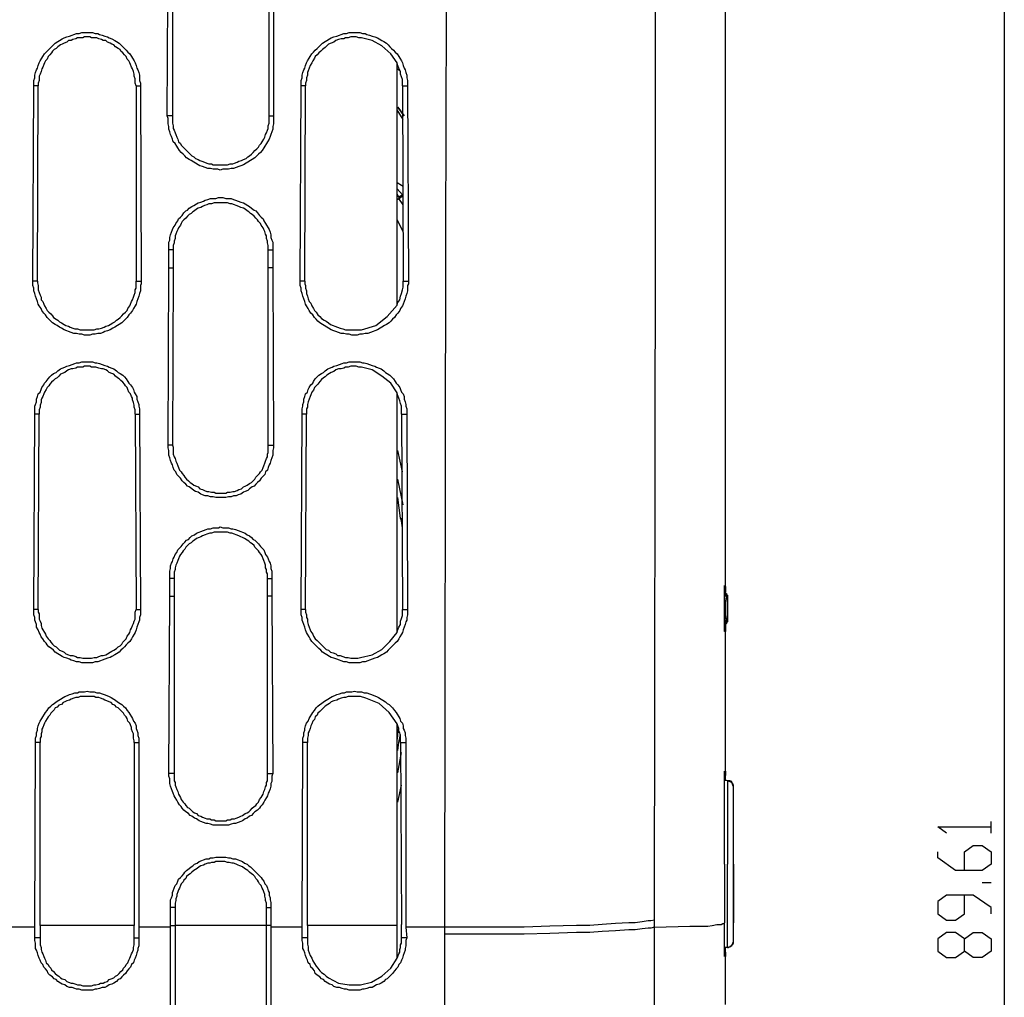
# Model space of a CAD drawing. Units: inches. Extents: x -2049 to 3731, y -2296 to 3484.
# Drawn here: x 207 to 254, y 515 to 562 of the extents above; entities that cross this region are included whole.
import ezdxf

# ---------------------------------------------------------------- set-up
doc = ezdxf.new("R2010")
doc.units = ezdxf.units.IN
doc.header["$MEASUREMENT"] = 0
doc.layers.add('Layer 1', color=7, linetype='Continuous')

msp = doc.modelspace()

# ---------------------------------------------------------------- linework, layer by layer
at = {"layer": 'Layer 1', "color": 7, "lineweight": 25, "true_color": 0xffffff}
for points in [[(240.509, 534.473), (240.509, 678.533)], [(227.128, 518.217), (227.174, 551.068), (227.214, 567.493), (227.214, 583.961)], [(237.121, 518.556), (237.161, 551.237), (237.161, 567.621), (237.207, 583.961)], [(213.879, 556.91), (213.925, 565.334)], [(214.131, 565.334), (214.131, 556.91)], [(218.746, 556.91), (218.746, 565.334)], [(218.958, 565.334), (218.958, 556.91)], [(253.798, 563.344), (253.798, 476.731)], [(207.533, 558.349), (207.533, 558.603), (207.573, 558.73), (207.573, 558.858), (207.613, 558.984), (207.659, 559.111), (207.699, 559.196), (207.739, 559.323), (207.785, 559.449), (207.825, 559.534), (207.911, 559.661), (207.951, 559.746), (208.037, 559.873), (208.123, 559.958), (208.209, 560.043), (208.29, 560.127), (208.375, 560.212), (208.461, 560.296), (208.547, 560.381), (208.673, 560.466), (208.759, 560.508), (208.886, 560.593), (208.972, 560.635), (209.098, 560.678), (209.224, 560.72), (209.35, 560.762), (209.436, 560.804), (209.562, 560.847), (209.688, 560.847), (209.814, 560.889), (210.325, 560.889), (210.451, 560.847), (210.577, 560.847), (210.663, 560.804), (210.789, 560.762), (210.915, 560.72), (211.042, 560.678), (211.127, 560.635), (211.253, 560.593), (211.385, 560.508), (211.466, 560.466), (211.592, 560.381), (211.677, 560.296), (211.764, 560.212), (211.85, 560.127), (211.936, 560.043), (212.016, 559.958), (212.102, 559.873), (212.188, 559.746), (212.228, 559.661), (212.314, 559.534), (212.354, 559.449), (212.4, 559.323), (212.44, 559.196), (212.48, 559.111), (212.526, 558.984), (212.566, 558.858), (212.566, 558.603), (212.612, 558.477), (212.612, 558.349)], [(212.4, 558.349), (212.354, 558.477), (212.354, 558.688), (212.314, 558.815), (212.314, 558.9), (212.274, 559.026), (212.228, 559.154), (212.188, 559.238), (212.142, 559.365), (212.102, 559.449), (212.062, 559.534), (211.976, 559.62), (211.936, 559.746), (211.85, 559.831), (211.764, 559.916), (211.677, 560), (211.638, 560.085), (211.551, 560.127), (211.425, 560.212), (211.34, 560.296), (211.253, 560.339), (211.173, 560.381), (211.042, 560.424), (210.961, 560.508), (210.835, 560.508), (210.749, 560.55), (210.623, 560.593), (210.537, 560.635), (210.284, 560.635), (210.199, 560.678), (209.94, 560.678), (209.861, 560.635), (209.602, 560.635), (209.522, 560.593), (209.39, 560.55), (209.31, 560.508), (209.184, 560.508), (209.098, 560.424), (208.972, 560.381), (208.886, 560.339), (208.8, 560.296), (208.673, 560.212), (208.588, 560.127), (208.502, 560.085), (208.421, 560), (208.375, 559.916), (208.29, 559.831), (208.209, 559.746), (208.163, 559.62), (208.083, 559.534), (208.037, 559.449), (207.997, 559.365), (207.951, 559.238), (207.911, 559.154), (207.871, 559.026), (207.825, 558.9), (207.785, 558.815), (207.785, 558.603), (207.739, 558.477), (207.739, 558.349)], [(220.272, 558.349), (220.272, 558.603), (220.317, 558.73), (220.317, 558.858), (220.357, 558.984), (220.398, 559.111), (220.444, 559.196), (220.484, 559.323), (220.524, 559.449), (220.57, 559.534), (220.655, 559.661), (220.696, 559.746), (220.782, 559.873), (220.868, 559.958), (220.948, 560.043), (221.034, 560.127), (221.12, 560.212), (221.206, 560.296), (221.286, 560.381), (221.418, 560.466), (221.498, 560.508), (221.625, 560.593), (221.71, 560.635), (221.836, 560.678), (221.968, 560.72), (222.095, 560.762), (222.175, 560.804), (222.307, 560.847), (222.433, 560.847), (222.559, 560.889), (223.069, 560.889), (223.195, 560.847), (223.321, 560.847), (223.407, 560.804), (223.533, 560.762), (223.66, 560.72), (223.786, 560.678), (223.912, 560.635), (223.998, 560.593), (224.124, 560.508), (224.21, 560.466), (224.336, 560.381), (224.422, 560.296), (224.508, 560.212), (224.588, 560.127), (224.674, 560.043), (224.761, 559.958), (224.846, 559.873), (224.927, 559.746), (224.972, 559.661), (225.059, 559.534), (225.099, 559.449), (225.139, 559.323), (225.185, 559.196), (225.225, 559.111), (225.265, 558.984), (225.311, 558.858), (225.311, 558.73), (225.351, 558.603), (225.351, 558.349)], [(223.15, 560.635), (223.023, 560.635), (222.897, 560.678), (222.645, 560.678), (222.519, 560.635), (222.387, 560.635), (222.307, 560.593), (222.175, 560.593), (222.049, 560.55), (221.923, 560.508), (221.836, 560.424), (221.71, 560.381), (221.584, 560.339), (221.498, 560.254), (221.418, 560.169), (221.286, 560.085), (221.206, 560), (221.12, 559.916), (221.034, 559.831), (220.948, 559.746), (220.908, 559.661), (220.822, 559.534), (220.782, 559.449), (220.696, 559.323), (220.655, 559.196), (220.61, 559.069), (220.57, 558.984), (220.57, 558.858), (220.524, 558.73), (220.524, 558.603), (220.484, 558.477), (220.484, 558.349)], [(224.846, 559.449), (224.548, 559.873), (224.124, 560.254), (223.66, 560.508), (223.15, 560.635)], [(225.099, 558.349), (225.099, 558.646), (225.059, 558.773), (225.013, 558.9), (225.013, 559.026), (224.927, 559.196), (224.887, 559.323), (224.846, 559.449)], [(224.846, 547.893), (224.846, 559.407)], [(224.887, 559.323), (224.846, 559.365)], [(224.972, 559.069), (224.846, 559.154)], [(207.487, 549.036), (207.533, 558.349)], [(207.739, 558.349), (207.533, 558.349)], [(207.699, 549.036), (207.739, 558.349)], [(212.4, 558.349), (212.612, 558.349)], [(212.4, 558.349), (212.4, 549.036)], [(212.612, 558.349), (212.652, 549.036)], [(220.231, 549.036), (220.272, 558.349)], [(220.484, 558.349), (220.272, 558.349)], [(220.444, 549.036), (220.484, 558.349)], [(225.099, 558.349), (225.351, 558.349)], [(225.099, 558.349), (225.139, 549.036)], [(225.351, 558.349), (225.397, 549.036)], [(214.131, 556.91), (213.879, 556.91)], [(218.958, 556.91), (218.958, 556.529), (218.918, 556.402), (218.918, 556.274), (218.873, 556.148), (218.832, 556.021), (218.792, 555.936), (218.746, 555.809), (218.666, 555.682), (218.62, 555.598), (218.534, 555.47), (218.494, 555.386), (218.408, 555.259), (218.328, 555.174), (218.242, 555.09), (218.156, 555.005), (218.07, 554.92), (217.944, 554.836), (217.858, 554.793), (217.732, 554.708), (217.646, 554.666), (217.52, 554.582), (217.394, 554.539), (217.307, 554.497), (217.181, 554.455), (217.055, 554.412), (216.929, 554.412), (216.803, 554.37), (216.545, 554.37), (216.419, 554.328), (216.293, 554.37), (216.081, 554.37), (215.955, 554.412), (215.828, 554.412), (215.702, 554.455), (215.576, 554.497), (215.444, 554.539), (215.364, 554.582), (215.232, 554.666), (215.152, 554.708), (215.026, 554.793), (214.94, 554.836), (214.814, 554.92), (214.728, 555.005), (214.642, 555.09), (214.556, 555.174), (214.476, 555.259), (214.389, 555.386), (214.343, 555.47), (214.263, 555.598), (214.177, 555.682), (214.131, 555.809), (214.091, 555.936), (214.051, 556.021), (214.005, 556.148), (213.965, 556.274), (213.965, 556.402), (213.925, 556.529), (213.925, 556.783), (213.879, 556.91)], [(214.131, 556.91), (214.131, 556.571), (214.177, 556.445), (214.177, 556.317), (214.217, 556.233), (214.263, 556.106), (214.303, 556.021), (214.343, 555.894), (214.389, 555.809), (214.429, 555.682), (214.516, 555.598), (214.556, 555.513), (214.642, 555.428), (214.728, 555.344), (214.814, 555.259), (214.894, 555.174), (214.98, 555.09), (215.066, 555.005), (215.152, 554.963), (215.232, 554.878), (215.364, 554.836), (215.444, 554.793), (215.53, 554.751), (215.657, 554.708), (215.783, 554.666), (215.868, 554.624), (215.995, 554.624), (216.081, 554.582), (216.757, 554.582), (216.883, 554.624), (217.015, 554.624), (217.095, 554.666), (217.227, 554.708), (217.307, 554.751), (217.434, 554.793), (217.52, 554.836), (217.646, 554.878), (217.732, 554.963), (217.818, 555.005), (217.904, 555.09), (217.984, 555.174), (218.07, 555.259), (218.156, 555.344), (218.242, 555.428), (218.282, 555.513), (218.368, 555.598), (218.408, 555.682), (218.494, 555.809), (218.534, 555.894), (218.58, 556.021), (218.62, 556.106), (218.666, 556.233), (218.706, 556.317), (218.706, 556.445), (218.746, 556.571), (218.746, 556.91)], [(218.746, 556.91), (218.958, 556.91)], [(225.139, 556.741), (224.846, 557.207)], [(224.846, 553.735), (224.927, 553.693), (224.972, 553.65), (225.059, 553.608), (225.139, 553.523)], [(213.965, 550.518), (213.965, 550.899), (214.005, 550.983), (214.005, 551.11), (214.051, 551.237), (214.091, 551.364), (214.131, 551.491), (214.177, 551.576), (214.263, 551.703), (214.303, 551.788), (214.389, 551.915), (214.429, 551.999), (214.516, 552.084), (214.602, 552.169), (214.682, 552.295), (214.768, 552.38), (214.854, 552.423), (214.94, 552.508), (215.066, 552.592), (215.152, 552.634), (215.278, 552.719), (215.364, 552.762), (215.49, 552.803), (215.616, 552.846), (215.702, 552.888), (215.828, 552.931), (215.955, 552.973), (216.207, 552.973), (216.333, 553.015), (216.545, 553.015), (216.677, 552.973), (216.929, 552.973), (217.055, 552.931), (217.141, 552.888), (217.268, 552.846), (217.394, 552.803), (217.52, 552.762), (217.606, 552.719), (217.732, 552.634), (217.818, 552.592), (217.904, 552.508), (218.03, 552.423), (218.116, 552.38), (218.196, 552.295), (218.282, 552.169), (218.368, 552.084), (218.454, 551.999), (218.494, 551.915), (218.58, 551.788), (218.62, 551.703), (218.706, 551.576), (218.746, 551.491), (218.792, 551.364), (218.832, 551.237), (218.832, 551.11), (218.873, 550.983), (218.918, 550.899), (218.918, 550.518)], [(225.099, 553.142), (224.846, 553.438)], [(224.927, 553.057), (224.846, 553.185)], [(224.927, 553.057), (225.013, 553.099), (225.099, 553.142)], [(224.927, 552.973), (225.013, 553.015), (225.099, 553.099)], [(224.927, 553.057), (224.927, 552.973)], [(225.099, 553.142), (225.139, 553.185)], [(225.099, 553.142), (225.099, 553.099)], [(218.706, 550.518), (218.706, 550.729), (218.666, 550.856), (218.666, 550.941), (218.62, 551.068), (218.62, 551.195), (218.58, 551.28), (218.534, 551.406), (218.494, 551.491), (218.454, 551.576), (218.368, 551.703), (218.328, 551.788), (218.242, 551.872), (218.196, 551.956), (218.116, 552.042), (218.03, 552.127), (217.944, 552.211), (217.858, 552.253), (217.777, 552.338), (217.692, 552.38), (217.606, 552.465), (217.52, 552.508), (217.394, 552.55), (217.307, 552.592), (217.181, 552.634), (217.095, 552.676), (216.969, 552.719), (216.883, 552.719), (216.757, 552.762), (216.126, 552.762), (215.995, 552.719), (215.868, 552.719), (215.783, 552.676), (215.657, 552.634), (215.576, 552.592), (215.49, 552.55), (215.364, 552.508), (215.278, 552.465), (215.192, 552.38), (215.106, 552.338), (215.026, 552.253), (214.94, 552.211), (214.854, 552.127), (214.768, 552.042), (214.682, 551.956), (214.602, 551.872), (214.556, 551.788), (214.516, 551.703), (214.429, 551.576), (214.389, 551.491), (214.343, 551.406), (214.303, 551.28), (214.263, 551.195), (214.263, 551.068), (214.217, 550.941), (214.217, 550.856), (214.177, 550.729), (214.177, 550.518)], [(224.846, 552.931), (224.927, 552.973)], [(225.139, 552.676), (224.927, 552.973)], [(225.139, 551.406), (224.846, 551.956)], [(214.177, 550.518), (213.965, 550.518)], [(213.965, 549.671), (213.965, 550.518)], [(214.177, 550.518), (214.177, 549.671)], [(218.706, 550.518), (218.918, 550.518)], [(218.706, 549.671), (218.706, 550.518)], [(218.918, 550.518), (218.918, 549.671)], [(213.925, 541.204), (213.965, 549.671)], [(213.965, 549.671), (214.177, 549.671)], [(214.177, 549.671), (214.131, 541.204)], [(218.918, 549.671), (218.706, 549.671)], [(218.706, 541.204), (218.706, 549.671)], [(218.918, 549.671), (218.958, 541.204)], [(207.699, 549.036), (207.487, 549.036)], [(212.652, 549.036), (212.652, 548.909), (212.612, 548.824), (212.612, 548.57), (212.566, 548.444), (212.526, 548.316), (212.48, 548.189), (212.44, 548.062), (212.4, 547.935), (212.354, 547.85), (212.274, 547.723), (212.228, 547.639), (212.142, 547.511), (212.062, 547.427), (211.976, 547.3), (211.89, 547.215), (211.804, 547.131), (211.724, 547.046), (211.592, 546.962), (211.511, 546.919), (211.385, 546.835), (211.299, 546.792), (211.173, 546.707), (211.042, 546.665), (210.915, 546.623), (210.835, 546.581), (210.703, 546.539), (210.577, 546.539), (210.451, 546.496), (210.325, 546.496), (210.199, 546.453), (209.94, 546.453), (209.814, 546.496), (209.688, 546.496), (209.562, 546.539), (209.436, 546.539), (209.31, 546.581), (209.184, 546.623), (209.098, 546.665), (208.972, 546.707), (208.84, 546.792), (208.759, 546.835), (208.633, 546.919), (208.547, 546.962), (208.421, 547.046), (208.335, 547.131), (208.249, 547.215), (208.163, 547.3), (208.083, 547.427), (207.997, 547.511), (207.911, 547.639), (207.871, 547.723), (207.785, 547.85), (207.739, 547.935), (207.699, 548.062), (207.659, 548.189), (207.613, 548.316), (207.573, 548.444), (207.533, 548.57), (207.533, 548.697), (207.487, 548.824), (207.487, 549.036)], [(207.699, 549.036), (207.699, 548.952), (207.739, 548.824), (207.739, 548.613), (207.785, 548.486), (207.825, 548.358), (207.871, 548.274), (207.871, 548.147), (207.951, 548.062), (207.997, 547.935), (208.037, 547.85), (208.123, 547.723), (208.163, 547.639), (208.249, 547.554), (208.335, 547.469), (208.421, 547.385), (208.461, 547.3), (208.588, 547.215), (208.673, 547.174), (208.759, 547.088), (208.84, 547.046), (208.972, 546.962), (209.052, 546.919), (209.184, 546.877), (209.264, 546.835), (209.39, 546.792), (209.476, 546.75), (209.602, 546.75), (209.734, 546.707), (210.411, 546.707), (210.537, 546.75), (210.623, 546.75), (210.749, 546.792), (210.875, 546.835), (210.961, 546.877), (211.087, 546.919), (211.173, 546.962), (211.299, 547.046), (211.385, 547.088), (211.466, 547.174), (211.551, 547.215), (211.638, 547.3), (211.724, 547.385), (211.804, 547.469), (211.89, 547.554), (211.976, 547.639), (212.016, 547.723), (212.102, 547.85), (212.142, 547.935), (212.188, 548.062), (212.228, 548.147), (212.274, 548.274), (212.314, 548.358), (212.354, 548.486), (212.354, 548.613), (212.4, 548.697), (212.4, 549.036)], [(212.4, 549.036), (212.652, 549.036)], [(220.444, 549.036), (220.231, 549.036)], [(225.397, 549.036), (225.397, 548.909), (225.351, 548.824), (225.351, 548.57), (225.311, 548.444), (225.265, 548.316), (225.225, 548.189), (225.185, 548.062), (225.139, 547.935), (225.099, 547.85), (225.013, 547.723), (224.972, 547.639), (224.887, 547.511), (224.801, 547.427), (224.72, 547.3), (224.634, 547.215), (224.548, 547.131), (224.462, 547.046), (224.336, 546.962), (224.25, 546.919), (224.124, 546.835), (224.038, 546.792), (223.912, 546.707), (223.786, 546.665), (223.7, 546.623), (223.574, 546.581), (223.448, 546.539), (223.321, 546.539), (223.195, 546.496), (223.069, 546.496), (222.937, 546.453), (222.685, 546.453), (222.559, 546.496), (222.433, 546.496), (222.307, 546.539), (222.175, 546.539), (222.049, 546.581), (221.923, 546.623), (221.836, 546.665), (221.71, 546.707), (221.584, 546.792), (221.498, 546.835), (221.372, 546.919), (221.286, 546.962), (221.16, 547.046), (221.074, 547.131), (220.994, 547.215), (220.908, 547.3), (220.822, 547.427), (220.736, 547.511), (220.655, 547.639), (220.61, 547.723), (220.524, 547.85), (220.484, 547.935), (220.444, 548.062), (220.398, 548.189), (220.357, 548.316), (220.317, 548.444), (220.272, 548.57), (220.272, 548.697), (220.231, 548.824), (220.231, 549.036)], [(220.444, 549.036), (220.444, 548.909), (220.484, 548.824), (220.484, 548.697), (220.524, 548.57), (220.524, 548.444), (220.57, 548.316), (220.61, 548.189), (220.655, 548.062), (220.736, 547.977), (220.782, 547.85), (220.868, 547.723), (220.908, 547.639), (220.994, 547.554), (221.074, 547.427), (221.16, 547.343), (221.246, 547.258), (221.372, 547.174), (221.458, 547.131), (221.584, 547.046), (221.67, 546.962), (221.796, 546.919), (221.883, 546.877), (222.009, 546.835), (222.135, 546.792), (222.261, 546.75), (222.387, 546.707), (223.15, 546.707)], [(224.846, 547.893), (224.887, 548.02), (224.972, 548.147), (225.013, 548.316), (225.059, 548.444), (225.099, 548.613), (225.139, 548.74), (225.139, 549.036)], [(225.139, 549.036), (225.397, 549.036)], [(223.15, 546.707), (223.826, 546.919), (224.376, 547.343), (224.846, 547.893)], [(207.573, 542.686), (207.573, 543.067), (207.613, 543.151), (207.659, 543.279), (207.659, 543.406), (207.699, 543.532), (207.739, 543.66), (207.825, 543.744), (207.871, 543.871), (207.911, 543.956), (207.997, 544.083), (208.037, 544.168), (208.123, 544.252), (208.209, 544.379), (208.29, 544.463), (208.375, 544.549), (208.461, 544.633), (208.588, 544.675), (208.673, 544.76), (208.8, 544.845), (208.886, 544.887), (209.012, 544.93), (209.098, 544.972), (209.224, 545.014), (209.35, 545.056), (209.476, 545.099), (209.562, 545.141), (209.688, 545.141), (209.814, 545.183), (210.325, 545.183), (210.451, 545.141), (210.537, 545.141), (210.663, 545.099), (210.789, 545.056), (210.915, 545.014), (211.042, 544.972), (211.127, 544.93), (211.253, 544.887), (211.34, 544.845), (211.466, 544.76), (211.551, 544.675), (211.638, 544.633), (211.764, 544.549), (211.85, 544.463), (211.936, 544.379), (212.016, 544.252), (212.062, 544.168), (212.142, 544.083), (212.228, 543.956), (212.274, 543.871), (212.314, 543.744), (212.354, 543.66), (212.44, 543.532), (212.44, 543.406), (212.48, 543.279), (212.526, 543.151), (212.526, 543.067), (212.566, 542.94), (212.566, 542.686)], [(220.317, 542.686), (220.317, 542.94), (220.357, 543.067), (220.357, 543.151), (220.398, 543.279), (220.398, 543.406), (220.444, 543.532), (220.484, 543.66), (220.57, 543.744), (220.61, 543.871), (220.655, 543.956), (220.736, 544.083), (220.822, 544.168), (220.868, 544.252), (220.948, 544.379), (221.034, 544.463), (221.12, 544.549), (221.246, 544.633), (221.332, 544.675), (221.418, 544.76), (221.544, 544.845), (221.625, 544.887), (221.756, 544.93), (221.836, 544.972), (221.968, 545.014), (222.095, 545.056), (222.221, 545.099), (222.307, 545.141), (222.433, 545.141), (222.559, 545.183), (223.069, 545.183), (223.195, 545.141), (223.276, 545.141), (223.407, 545.099), (223.533, 545.056), (223.66, 545.014), (223.786, 544.972), (223.872, 544.93), (223.998, 544.887), (224.084, 544.845), (224.21, 544.76), (224.296, 544.675), (224.376, 544.633), (224.508, 544.549), (224.588, 544.463), (224.674, 544.379), (224.761, 544.252), (224.801, 544.168), (224.887, 544.083), (224.972, 543.956), (225.013, 543.871), (225.059, 543.744), (225.139, 543.66), (225.185, 543.532), (225.185, 543.406), (225.225, 543.279), (225.265, 543.151), (225.265, 543.067), (225.311, 542.94), (225.311, 542.686)], [(212.354, 542.686), (212.354, 542.897), (212.314, 543.025), (212.314, 543.109), (212.274, 543.236), (212.228, 543.364), (212.228, 543.448), (212.188, 543.532), (212.142, 543.66), (212.062, 543.744), (212.016, 543.871), (211.976, 543.956), (211.89, 544.04), (211.85, 544.126), (211.764, 544.21), (211.677, 544.294), (211.592, 544.379), (211.511, 544.422), (211.425, 544.507), (211.34, 544.591), (211.253, 544.633), (211.127, 544.675), (211.042, 544.76), (210.961, 544.802), (210.835, 544.845), (210.749, 544.845), (210.623, 544.887), (210.491, 544.93), (210.284, 544.93), (210.199, 544.972), (209.94, 544.972), (209.861, 544.93), (209.602, 544.93), (209.522, 544.887), (209.39, 544.845), (209.31, 544.845), (209.184, 544.802), (209.098, 544.76), (209.012, 544.675), (208.886, 544.633), (208.8, 544.591), (208.714, 544.507), (208.633, 544.422), (208.547, 544.379), (208.461, 544.294), (208.375, 544.21), (208.29, 544.126), (208.249, 544.04), (208.163, 543.956), (208.123, 543.871), (208.037, 543.744), (207.997, 543.66), (207.951, 543.532), (207.911, 543.448), (207.871, 543.364), (207.871, 543.236), (207.825, 543.109), (207.825, 543.025), (207.785, 542.897), (207.785, 542.686)], [(223.15, 544.93), (223.023, 544.93), (222.897, 544.972), (222.645, 544.972), (222.519, 544.93), (222.387, 544.93), (222.307, 544.887), (222.175, 544.845), (222.049, 544.845), (221.923, 544.802), (221.836, 544.718), (221.71, 544.675), (221.625, 544.633), (221.498, 544.549), (221.418, 544.463), (221.332, 544.422), (221.246, 544.337), (221.16, 544.252), (221.074, 544.126), (220.994, 544.04), (220.908, 543.956), (220.868, 543.829), (220.782, 543.744), (220.736, 543.617), (220.696, 543.532), (220.655, 543.406), (220.61, 543.279), (220.57, 543.151), (220.57, 543.025), (220.524, 542.94), (220.524, 542.686)], [(224.846, 543.702), (224.548, 544.168), (224.124, 544.507), (223.66, 544.802), (223.15, 544.93)], [(224.846, 532.272), (224.846, 543.702)], [(225.059, 542.686), (225.059, 543.067), (225.013, 543.193), (224.972, 543.321), (224.927, 543.448), (224.887, 543.575), (224.846, 543.702)], [(207.533, 533.372), (207.573, 542.686)], [(207.785, 542.686), (207.573, 542.686)], [(207.739, 533.372), (207.785, 542.686)], [(212.354, 542.686), (212.566, 542.686)], [(212.354, 542.686), (212.4, 533.372)], [(212.566, 542.686), (212.612, 533.372)], [(220.272, 533.372), (220.317, 542.686)], [(220.524, 542.686), (220.317, 542.686)], [(220.484, 533.372), (220.524, 542.686)], [(225.059, 542.686), (225.311, 542.686)], [(225.059, 542.686), (225.099, 533.372)], [(225.311, 542.686), (225.351, 533.372)], [(214.131, 541.204), (213.925, 541.204)], [(218.958, 541.204), (218.958, 541.077), (218.918, 540.951), (218.918, 540.739), (218.873, 540.612), (218.832, 540.484), (218.792, 540.357), (218.746, 540.273), (218.706, 540.146), (218.666, 540.018), (218.58, 539.934), (218.534, 539.807), (218.454, 539.723), (218.368, 539.638), (218.282, 539.511), (218.196, 539.427), (218.116, 539.342), (218.03, 539.257), (217.944, 539.214), (217.818, 539.13), (217.732, 539.045), (217.606, 539.003), (217.52, 538.96), (217.394, 538.876), (217.268, 538.834), (217.181, 538.791), (217.055, 538.791), (216.929, 538.749), (216.803, 538.749), (216.677, 538.706), (216.207, 538.706), (216.081, 538.749), (215.955, 538.749), (215.828, 538.791), (215.702, 538.791), (215.576, 538.834), (215.49, 538.876), (215.364, 538.96), (215.232, 539.003), (215.152, 539.045), (215.066, 539.13), (214.94, 539.214), (214.854, 539.257), (214.768, 539.342), (214.682, 539.427), (214.602, 539.511), (214.516, 539.638), (214.429, 539.723), (214.343, 539.807), (214.303, 539.934), (214.217, 540.018), (214.177, 540.146), (214.131, 540.273), (214.091, 540.357), (214.051, 540.484), (214.005, 540.612), (213.965, 540.739), (213.965, 540.951), (213.925, 541.077), (213.925, 541.204)], [(214.131, 541.204), (214.177, 541.119), (214.177, 540.781), (214.217, 540.654), (214.263, 540.569), (214.303, 540.442), (214.343, 540.357), (214.389, 540.23), (214.429, 540.146), (214.476, 540.018), (214.556, 539.934), (214.602, 539.85), (214.682, 539.765), (214.728, 539.681), (214.814, 539.595), (214.894, 539.511), (214.98, 539.427), (215.066, 539.384), (215.152, 539.299), (215.278, 539.257), (215.364, 539.214), (215.444, 539.13), (215.576, 539.088), (215.657, 539.045), (215.783, 539.003), (215.868, 539.003), (215.995, 538.96), (216.126, 538.96), (216.207, 538.918), (216.677, 538.918), (216.757, 538.96), (216.883, 538.96), (217.015, 539.003), (217.095, 539.003), (217.227, 539.045), (217.307, 539.088), (217.434, 539.13), (217.52, 539.214), (217.606, 539.257), (217.692, 539.299), (217.818, 539.384), (217.904, 539.427), (217.984, 539.511), (218.07, 539.595), (218.116, 539.681), (218.196, 539.765), (218.282, 539.85), (218.328, 539.934), (218.408, 540.018), (218.454, 540.146), (218.494, 540.23), (218.534, 540.357), (218.58, 540.442), (218.62, 540.569), (218.666, 540.654), (218.666, 540.781), (218.706, 540.865), (218.706, 541.204)], [(218.706, 541.204), (218.958, 541.204)], [(225.099, 539.934), (224.887, 540.951)], [(225.139, 538.368), (224.887, 539.595)], [(225.013, 537.733), (224.887, 538.706)], [(225.013, 537.733), (225.099, 537.69)], [(225.099, 537.267), (225.059, 537.605), (225.013, 537.733)], [(214.005, 534.854), (214.005, 535.192), (214.051, 535.32), (214.051, 535.447), (214.091, 535.574), (214.131, 535.659), (214.177, 535.786), (214.217, 535.87), (214.263, 535.997), (214.343, 536.082), (214.389, 536.209), (214.476, 536.294), (214.556, 536.378), (214.642, 536.505), (214.728, 536.59), (214.814, 536.675), (214.894, 536.717), (214.98, 536.802), (215.066, 536.886), (215.192, 536.929), (215.278, 537.014), (215.404, 537.056), (215.49, 537.098), (215.616, 537.14), (215.742, 537.182), (215.828, 537.225), (215.955, 537.225), (216.081, 537.267), (216.333, 537.267), (216.419, 537.31), (216.545, 537.267), (216.803, 537.267), (216.929, 537.225), (217.015, 537.225), (217.141, 537.182), (217.268, 537.14), (217.394, 537.098), (217.479, 537.056), (217.606, 537.014), (217.692, 536.929), (217.818, 536.886), (217.904, 536.802), (217.984, 536.717), (218.07, 536.675), (218.156, 536.59), (218.242, 536.505), (218.328, 536.378), (218.408, 536.294), (218.494, 536.209), (218.534, 536.082), (218.58, 535.997), (218.666, 535.87), (218.706, 535.786), (218.746, 535.659), (218.792, 535.574), (218.832, 535.447), (218.832, 535.32), (218.873, 535.192), (218.873, 534.854)], [(218.666, 534.854), (218.666, 535.066), (218.62, 535.15), (218.62, 535.277), (218.58, 535.363), (218.58, 535.489), (218.534, 535.574), (218.494, 535.701), (218.454, 535.786), (218.408, 535.913), (218.368, 535.997), (218.282, 536.082), (218.242, 536.167), (218.156, 536.251), (218.07, 536.336), (218.03, 536.42), (217.944, 536.505), (217.858, 536.547), (217.777, 536.633), (217.692, 536.675), (217.566, 536.759), (217.479, 536.802), (217.394, 536.844), (217.307, 536.886), (217.181, 536.929), (217.095, 536.971), (216.969, 537.014), (216.883, 537.014), (216.757, 537.056), (216.126, 537.056), (215.995, 537.014), (215.914, 537.014), (215.783, 536.971), (215.702, 536.929), (215.576, 536.886), (215.49, 536.844), (215.404, 536.802), (215.278, 536.759), (215.192, 536.675), (215.106, 536.633), (215.026, 536.547), (214.94, 536.505), (214.854, 536.42), (214.768, 536.336), (214.728, 536.251), (214.642, 536.167), (214.602, 536.082), (214.516, 535.997), (214.476, 535.913), (214.429, 535.786), (214.389, 535.701), (214.343, 535.574), (214.303, 535.489), (214.263, 535.363), (214.263, 535.277), (214.217, 535.15), (214.217, 534.854)], [(214.217, 534.854), (214.005, 534.854)], [(214.005, 534.007), (214.005, 534.854)], [(214.217, 534.854), (214.217, 534.007)], [(218.666, 534.854), (218.873, 534.854)], [(218.666, 534.007), (218.666, 534.854)], [(218.873, 534.854), (218.873, 534.007)], [(240.463, 534.473), (240.463, 534.516)], [(240.463, 534.473), (240.509, 534.473)], [(240.463, 534.389), (240.463, 534.473)], [(240.463, 534.473), (240.509, 534.473)], [(240.509, 534.473), (240.463, 534.43), (240.463, 534.389)], [(240.463, 533.415), (240.463, 534.473)], [(240.463, 534.304), (240.463, 534.389)], [(240.463, 534.177), (240.463, 534.304)], [(240.509, 534.473), (240.509, 534.516)], [(240.509, 534.473), (240.509, 534.516)], [(240.509, 534.473), (240.509, 534.516)], [(240.509, 534.473), (240.509, 534.516)], [(240.509, 534.473), (240.509, 534.516)], [(240.509, 534.473), (240.509, 534.516)], [(240.509, 534.43), (240.509, 534.473)], [(240.509, 534.473), (240.509, 534.177)], [(240.509, 534.134), (240.509, 534.43), (240.509, 534.219)], [(213.965, 525.541), (214.005, 534.007)], [(214.005, 534.007), (214.217, 534.007)], [(214.217, 534.007), (214.217, 525.541)], [(218.873, 534.007), (218.666, 534.007)], [(218.666, 525.541), (218.666, 534.007)], [(218.873, 534.007), (218.918, 525.541)], [(240.463, 533.965), (240.463, 534.177)], [(240.463, 534.134), (240.463, 534.177)], [(240.509, 534.134), (240.463, 534.177)], [(240.509, 534.134), (240.463, 534.134)], [(240.549, 533.965), (240.463, 534.134)], [(240.463, 533.711), (240.463, 533.965)], [(240.595, 533.965), (240.509, 534.134)], [(240.509, 534.134), (240.549, 534.134), (240.549, 534.092), (240.595, 534.05), (240.595, 533.965)], [(240.509, 534.134), (240.549, 534.092), (240.595, 534.05), (240.595, 533.965)], [(240.549, 532.864), (240.509, 533.119), (240.509, 533.711), (240.549, 533.965)], [(240.549, 533.965), (240.595, 533.965)], [(240.595, 532.864), (240.595, 533.965)], [(240.595, 533.838), (240.595, 533.965)], [(240.595, 533.965), (240.595, 532.864)], [(240.595, 533.415), (240.595, 533.923)], [(240.595, 532.949), (240.595, 533.838)], [(207.739, 533.372), (207.533, 533.372)], [(212.612, 533.372), (212.612, 533.119), (212.566, 532.992), (212.566, 532.864), (212.526, 532.78), (212.48, 532.653), (212.44, 532.525), (212.4, 532.399), (212.354, 532.272), (212.314, 532.188), (212.228, 532.06), (212.188, 531.976), (212.102, 531.849), (212.016, 531.765), (211.936, 531.679), (211.85, 531.594), (211.764, 531.51), (211.677, 531.425), (211.592, 531.341), (211.466, 531.255), (211.385, 531.213), (211.253, 531.129), (211.173, 531.087), (211.042, 531.044), (210.915, 531.002), (210.789, 530.959), (210.703, 530.918), (210.577, 530.875), (210.451, 530.875), (210.325, 530.832), (209.814, 530.832), (209.688, 530.875), (209.562, 530.875), (209.436, 530.918), (209.31, 530.959), (209.224, 531.002), (209.098, 531.044), (208.972, 531.087), (208.886, 531.129), (208.759, 531.213), (208.673, 531.255), (208.547, 531.341), (208.461, 531.425), (208.375, 531.51), (208.249, 531.594), (208.163, 531.679), (208.123, 531.765), (208.037, 531.849), (207.951, 531.976), (207.871, 532.06), (207.825, 532.188), (207.785, 532.272), (207.739, 532.399), (207.659, 532.525), (207.659, 532.653), (207.613, 532.78), (207.573, 532.864), (207.573, 532.992), (207.533, 533.119), (207.533, 533.372)], [(207.739, 533.372), (207.739, 533.246), (207.785, 533.161), (207.785, 532.907), (207.825, 532.822), (207.871, 532.695), (207.871, 532.611), (207.911, 532.484), (207.951, 532.399), (208.037, 532.272), (208.083, 532.188), (208.123, 532.102), (208.209, 531.976), (208.29, 531.891), (208.335, 531.806), (208.421, 531.722), (208.502, 531.637), (208.588, 531.594), (208.673, 531.51), (208.759, 531.425), (208.886, 531.383), (208.972, 531.341), (209.052, 531.255), (209.184, 531.213), (209.264, 531.171), (209.39, 531.171), (209.522, 531.129), (209.602, 531.087), (209.734, 531.087), (209.861, 531.044), (210.284, 531.044), (210.411, 531.087), (210.537, 531.087), (210.623, 531.129), (210.749, 531.171), (210.835, 531.171), (210.961, 531.213), (211.042, 531.255), (211.173, 531.341), (211.253, 531.383), (211.34, 531.425), (211.466, 531.51), (211.551, 531.594), (211.638, 531.637), (211.724, 531.722), (211.764, 531.806), (211.85, 531.891), (211.936, 531.976), (211.976, 532.102), (212.062, 532.188), (212.102, 532.272), (212.142, 532.399), (212.188, 532.484), (212.228, 532.611), (212.274, 532.695), (212.314, 532.822), (212.354, 532.907), (212.354, 533.246), (212.4, 533.372)], [(212.4, 533.372), (212.612, 533.372)], [(220.484, 533.372), (220.272, 533.372)], [(225.351, 533.372), (225.351, 533.119), (225.311, 532.992), (225.311, 532.864), (225.265, 532.78), (225.225, 532.653), (225.185, 532.525), (225.139, 532.399), (225.099, 532.272), (225.059, 532.188), (224.972, 532.06), (224.927, 531.976), (224.846, 531.849), (224.761, 531.765), (224.674, 531.679), (224.588, 531.594), (224.508, 531.51), (224.422, 531.425), (224.336, 531.341), (224.21, 531.255), (224.124, 531.213), (223.998, 531.129), (223.912, 531.087), (223.786, 531.044), (223.66, 531.002), (223.533, 530.959), (223.448, 530.918), (223.321, 530.875), (223.195, 530.875), (223.069, 530.832), (222.559, 530.832), (222.433, 530.875), (222.307, 530.875), (222.175, 530.918), (222.095, 530.959), (221.968, 531.002), (221.836, 531.044), (221.71, 531.087), (221.625, 531.129), (221.498, 531.213), (221.418, 531.255), (221.286, 531.341), (221.206, 531.425), (221.12, 531.51), (221.034, 531.594), (220.948, 531.679), (220.868, 531.765), (220.782, 531.849), (220.696, 531.976), (220.655, 532.06), (220.57, 532.188), (220.524, 532.272), (220.484, 532.399), (220.444, 532.525), (220.398, 532.653), (220.357, 532.78), (220.317, 532.864), (220.317, 532.992), (220.272, 533.119), (220.272, 533.372)], [(220.484, 533.372), (220.484, 533.246), (220.524, 533.119), (220.524, 532.992), (220.57, 532.907), (220.57, 532.78), (220.61, 532.653), (220.655, 532.525), (220.696, 532.399), (220.736, 532.314), (220.822, 532.188), (220.868, 532.102), (220.948, 531.976), (221.034, 531.891), (221.12, 531.806), (221.206, 531.722), (221.286, 531.637), (221.372, 531.552), (221.458, 531.468), (221.584, 531.425), (221.67, 531.341), (221.796, 531.298), (221.923, 531.255), (222.009, 531.171), (222.135, 531.171), (222.261, 531.129), (222.387, 531.087), (222.519, 531.087), (222.645, 531.044), (222.983, 531.044), (223.109, 531.087)], [(224.846, 532.272), (224.887, 532.399), (224.927, 532.525), (225.013, 532.653), (225.013, 532.822), (225.059, 532.949), (225.099, 533.077), (225.099, 533.372)], [(225.099, 533.372), (225.351, 533.372)], [(240.463, 533.458), (240.463, 533.711)], [(240.463, 533.203), (240.463, 533.458)], [(240.463, 533.415), (240.463, 532.653)], [(240.595, 532.949), (240.595, 533.415)], [(240.463, 533.077), (240.463, 533.203)], [(240.463, 532.864), (240.463, 533.077)], [(240.463, 532.653), (240.463, 532.864)], [(240.463, 532.695), (240.549, 532.864)], [(240.549, 532.695), (240.509, 532.653), (240.595, 532.864)], [(240.595, 532.864), (240.595, 532.78), (240.549, 532.738), (240.549, 532.695), (240.509, 532.653)], [(240.595, 532.864), (240.549, 532.864)], [(240.595, 532.864), (240.549, 532.864)], [(240.549, 532.695), (240.549, 532.738), (240.595, 532.78), (240.595, 532.864)], [(240.595, 532.864), (240.595, 532.949)], [(240.463, 532.653), (240.463, 532.695)], [(240.463, 532.525), (240.463, 532.653)], [(240.463, 532.653), (240.509, 532.653)], [(240.509, 532.653), (240.509, 532.314), (240.463, 532.399), (240.463, 532.441)], [(240.463, 532.314), (240.463, 532.653)], [(240.463, 532.441), (240.463, 532.525)], [(240.463, 532.356), (240.463, 532.441)], [(240.463, 532.356), (240.463, 532.399)], [(240.463, 532.356), (240.463, 532.399)], [(240.509, 532.399), (240.509, 532.695)], [(240.509, 532.314), (240.509, 532.399)], [(240.509, 532.356), (240.509, 532.399)], [(240.549, 532.695), (240.549, 532.738)], [(223.109, 531.087), (223.66, 531.213), (224.124, 531.468), (224.508, 531.849), (224.846, 532.272)], [(240.509, 532.356), (240.463, 532.314)], [(240.509, 532.314), (240.463, 532.314)], [(240.509, 532.314), (240.509, 532.356)], [(240.509, 532.314), (240.509, 532.356)], [(240.509, 532.314), (240.509, 532.356)], [(240.509, 525.667), (240.509, 532.314)], [(207.613, 527.023), (207.613, 527.234), (207.659, 527.361), (207.659, 527.488), (207.699, 527.615), (207.699, 527.699), (207.739, 527.827), (207.785, 527.954), (207.825, 528.038), (207.911, 528.166), (207.951, 528.251), (208.037, 528.377), (208.083, 528.462), (208.163, 528.546), (208.249, 528.674), (208.335, 528.758), (208.421, 528.842), (208.502, 528.885), (208.588, 528.97), (208.714, 529.054), (208.8, 529.097), (208.926, 529.181), (209.012, 529.224), (209.138, 529.266), (209.224, 529.309), (209.35, 529.351), (209.476, 529.393), (209.602, 529.393), (209.688, 529.436), (209.94, 529.436), (210.072, 529.478), (210.199, 529.436), (210.411, 529.436), (210.537, 529.393), (210.663, 529.393), (210.789, 529.351), (210.875, 529.309), (211.001, 529.266), (211.127, 529.224), (211.213, 529.181), (211.34, 529.097), (211.425, 529.054), (211.511, 528.97), (211.638, 528.885), (211.724, 528.842), (211.804, 528.758), (211.89, 528.674), (211.976, 528.546), (212.062, 528.462), (212.102, 528.377), (212.188, 528.251), (212.228, 528.166), (212.274, 528.038), (212.354, 527.954), (212.4, 527.827), (212.4, 527.699), (212.44, 527.615), (212.48, 527.488), (212.48, 527.361), (212.526, 527.234), (212.526, 527.023)], [(212.314, 527.023), (212.314, 527.108), (212.274, 527.234), (212.274, 527.446), (212.228, 527.531), (212.188, 527.657), (212.188, 527.742), (212.142, 527.87), (212.102, 527.954), (212.016, 528.038), (211.976, 528.166), (211.936, 528.251), (211.85, 528.335), (211.804, 528.419), (211.724, 528.504), (211.638, 528.589), (211.551, 528.674), (211.466, 528.716), (211.385, 528.8), (211.299, 528.842), (211.213, 528.927), (211.127, 528.97), (211.001, 529.013), (210.915, 529.054), (210.835, 529.097), (210.703, 529.139), (210.623, 529.181), (210.491, 529.181), (210.411, 529.224), (209.734, 529.224), (209.648, 529.181), (209.522, 529.181), (209.436, 529.139), (209.31, 529.097), (209.224, 529.054), (209.098, 529.013), (209.012, 528.97), (208.926, 528.927), (208.84, 528.842), (208.714, 528.8), (208.633, 528.716), (208.547, 528.674), (208.502, 528.589), (208.421, 528.504), (208.335, 528.419), (208.29, 528.335), (208.209, 528.251), (208.163, 528.166), (208.083, 528.038), (208.037, 527.954), (207.997, 527.87), (207.951, 527.742), (207.911, 527.657), (207.911, 527.531), (207.871, 527.446), (207.871, 527.319), (207.825, 527.234), (207.825, 527.023)], [(220.357, 527.023), (220.357, 527.234), (220.398, 527.361), (220.398, 527.488), (220.444, 527.615), (220.444, 527.699), (220.484, 527.827), (220.524, 527.954), (220.61, 528.038), (220.655, 528.166), (220.696, 528.251), (220.782, 528.377), (220.822, 528.462), (220.908, 528.546), (220.994, 528.674), (221.074, 528.758), (221.16, 528.842), (221.246, 528.885), (221.332, 528.97), (221.458, 529.054), (221.544, 529.097), (221.67, 529.181), (221.756, 529.224), (221.883, 529.266), (221.968, 529.309), (222.095, 529.351), (222.221, 529.393), (222.347, 529.393), (222.433, 529.436), (222.685, 529.436), (222.811, 529.478), (222.937, 529.436), (223.15, 529.436), (223.276, 529.393), (223.407, 529.393), (223.533, 529.351), (223.62, 529.309), (223.746, 529.266), (223.872, 529.224), (223.958, 529.181), (224.084, 529.097), (224.17, 529.054), (224.296, 528.97), (224.376, 528.885), (224.462, 528.842), (224.548, 528.758), (224.634, 528.674), (224.72, 528.546), (224.801, 528.462), (224.846, 528.377), (224.927, 528.251), (224.972, 528.166), (225.013, 528.038), (225.099, 527.954), (225.139, 527.827), (225.139, 527.699), (225.185, 527.615), (225.225, 527.488), (225.225, 527.361), (225.265, 527.234), (225.265, 527.023)], [(223.109, 529.224), (222.519, 529.224), (222.387, 529.181), (222.307, 529.181), (222.175, 529.139), (222.049, 529.097), (221.968, 529.054), (221.836, 529.013), (221.71, 528.97), (221.625, 528.885), (221.544, 528.842), (221.418, 528.758), (221.332, 528.674), (221.246, 528.589), (221.16, 528.504), (221.074, 528.419), (221.034, 528.335), (220.948, 528.251), (220.908, 528.123), (220.822, 528.038), (220.782, 527.912), (220.736, 527.827), (220.696, 527.699), (220.655, 527.573), (220.61, 527.488), (220.61, 527.361), (220.57, 527.234), (220.57, 527.023)], [(224.846, 527.912), (224.462, 528.462), (223.998, 528.885), (223.362, 529.139), (223.109, 529.224)], [(224.846, 516.736), (224.846, 527.912)], [(225.013, 527.023), (225.013, 527.361), (224.972, 527.488), (224.927, 527.573), (224.927, 527.699), (224.887, 527.827), (224.846, 527.912)], [(224.887, 527.699), (224.887, 527.573), (224.927, 527.699)], [(224.887, 527.573), (224.927, 527.699)], [(224.887, 527.573), (224.846, 527.192)], [(224.846, 527.192), (224.887, 527.573)], [(224.887, 527.573), (224.887, 527.615)], [(224.927, 527.023), (225.013, 527.404)], [(207.573, 518.217), (207.613, 527.023)], [(207.825, 527.023), (207.613, 527.023)], [(207.825, 518.302), (207.825, 527.023)], [(212.314, 527.023), (212.526, 527.023)], [(212.314, 527.023), (212.314, 518.302)], [(212.526, 527.023), (212.526, 518.217)], [(220.317, 518.217), (220.357, 527.023)], [(220.57, 527.023), (220.357, 527.023)], [(220.57, 518.302), (220.57, 527.023)], [(224.887, 526.642), (224.927, 527.023)], [(225.013, 527.023), (225.265, 527.023)], [(225.013, 527.023), (225.059, 518.345)], [(225.265, 527.023), (225.265, 518.217)], [(224.887, 525.583), (225.059, 526.557)], [(214.217, 525.541), (213.965, 525.541)], [(218.918, 525.541), (218.873, 525.414), (218.873, 525.16), (218.832, 525.075), (218.832, 524.948), (218.792, 524.821), (218.746, 524.695), (218.706, 524.609), (218.666, 524.483), (218.62, 524.398), (218.534, 524.272), (218.494, 524.186), (218.408, 524.059), (218.328, 523.975), (218.282, 523.89), (218.196, 523.805), (218.07, 523.72), (217.984, 523.636), (217.904, 523.551), (217.818, 523.509), (217.692, 523.425), (217.606, 523.382), (217.479, 523.297), (217.394, 523.255), (217.268, 523.213), (217.141, 523.17), (217.055, 523.17), (216.929, 523.128), (216.803, 523.086), (216.081, 523.086), (215.955, 523.128), (215.828, 523.17), (215.742, 523.17), (215.616, 523.213), (215.49, 523.255), (215.404, 523.297), (215.278, 523.382), (215.192, 523.425), (215.066, 523.509), (214.98, 523.551), (214.894, 523.636), (214.768, 523.72), (214.682, 523.805), (214.602, 523.89), (214.556, 523.975), (214.476, 524.059), (214.389, 524.186), (214.343, 524.272), (214.263, 524.398), (214.217, 524.483), (214.177, 524.609), (214.131, 524.695), (214.091, 524.821), (214.051, 524.948), (214.005, 525.075), (214.005, 525.287), (213.965, 525.414), (213.965, 525.541)], [(214.217, 525.541), (214.217, 525.202), (214.263, 525.118), (214.263, 524.991), (214.303, 524.906), (214.343, 524.779), (214.389, 524.695), (214.429, 524.567), (214.476, 524.483), (214.516, 524.398), (214.556, 524.313), (214.642, 524.186), (214.728, 524.101), (214.768, 524.017), (214.854, 523.933), (214.94, 523.89), (215.026, 523.805), (215.106, 523.72), (215.192, 523.678), (215.278, 523.636), (215.364, 523.551), (215.49, 523.509), (215.576, 523.466), (215.702, 523.425), (215.783, 523.382), (215.914, 523.382), (215.995, 523.339), (216.126, 523.339), (216.207, 523.297), (216.677, 523.297), (216.757, 523.339), (216.883, 523.339), (216.969, 523.382), (217.095, 523.382), (217.181, 523.425), (217.307, 523.466), (217.394, 523.509), (217.479, 523.551), (217.606, 523.636), (217.692, 523.678), (217.777, 523.72), (217.858, 523.805), (217.944, 523.89), (218.03, 523.975), (218.116, 524.017), (218.156, 524.101), (218.242, 524.186), (218.282, 524.313), (218.368, 524.398), (218.408, 524.483), (218.454, 524.567), (218.494, 524.695), (218.534, 524.779), (218.58, 524.906), (218.62, 524.991), (218.62, 525.118), (218.666, 525.202), (218.666, 525.541)], [(218.666, 525.541), (218.918, 525.541)], [(240.463, 525.583), (240.463, 525.667)], [(240.463, 521.223), (240.463, 525.667), (240.463, 525.287)], [(240.463, 525.541), (240.463, 525.583)], [(240.463, 525.456), (240.463, 525.541)], [(240.463, 525.244), (240.463, 525.456)], [(240.509, 525.202), (240.509, 525.667), (240.509, 525.456)], [(224.887, 524.186), (225.059, 524.991)], [(240.595, 525.202), (240.463, 525.244)], [(240.463, 525.075), (240.463, 525.244)], [(240.463, 524.863), (240.463, 525.075)], [(240.463, 524.525), (240.463, 524.863)], [(240.509, 525.202), (240.509, 525.244)], [(240.887, 524.906), (240.802, 525.118), (240.595, 525.202)], [(240.887, 524.059), (240.887, 524.991), (240.847, 525.033), (240.847, 525.075), (240.802, 525.118), (240.802, 525.16), (240.761, 525.16), (240.721, 525.202), (240.595, 525.202)], [(240.595, 525.202), (240.595, 523.213)], [(240.887, 517.54), (240.887, 524.906)], [(240.887, 524.821), (240.887, 524.906)], [(240.463, 524.101), (240.463, 524.525)], [(240.887, 524.101), (240.887, 524.821)], [(240.463, 523.72), (240.463, 524.101)], [(240.887, 521.223), (240.887, 524.101)], [(240.887, 518.429), (240.887, 524.059)], [(240.887, 521.223), (240.887, 524.059)], [(240.463, 523.339), (240.463, 523.72)], [(240.463, 522.959), (240.463, 523.339)], [(240.595, 523.213), (240.595, 522.493)], [(251.046, 522.705), (250.628, 523.001), (253.167, 523.001)], [(253.167, 522.705), (253.167, 523.255)], [(240.463, 522.662), (240.463, 522.959)], [(240.463, 522.324), (240.463, 522.662)], [(240.463, 521.223), (240.463, 522.324)], [(240.595, 522.493), (240.595, 521.223)], [(251.895, 520.926), (251.895, 521.816), (252.319, 522.112), (252.743, 522.112), (253.167, 521.816), (253.167, 521.223), (252.743, 520.926), (251.47, 520.926), (250.628, 521.52), (250.628, 521.816)], [(214.051, 519.149), (214.051, 519.53), (214.091, 519.614), (214.131, 519.741), (214.131, 519.868), (214.177, 519.953), (214.217, 520.08), (214.263, 520.207), (214.343, 520.292), (214.389, 520.419), (214.429, 520.503), (214.516, 520.588), (214.602, 520.673), (214.682, 520.758), (214.728, 520.842), (214.814, 520.926), (214.94, 521.011), (215.026, 521.096), (215.106, 521.138), (215.192, 521.223), (215.318, 521.265), (215.404, 521.349), (215.53, 521.392), (215.616, 521.435), (215.742, 521.477), (215.868, 521.477), (215.955, 521.52), (216.081, 521.52), (216.207, 521.562), (216.677, 521.562), (216.803, 521.52), (216.883, 521.52), (217.015, 521.477), (217.141, 521.477), (217.268, 521.435), (217.353, 521.392), (217.479, 521.349), (217.566, 521.265), (217.692, 521.223), (217.777, 521.138), (217.858, 521.096), (217.944, 521.011), (218.03, 520.926), (218.116, 520.842), (218.196, 520.758), (218.282, 520.673), (218.368, 520.588), (218.408, 520.503), (218.494, 520.419), (218.534, 520.292), (218.62, 520.207), (218.666, 520.08), (218.706, 519.953), (218.746, 519.868), (218.746, 519.741), (218.792, 519.614), (218.792, 519.53), (218.832, 519.403), (218.832, 519.149)], [(218.62, 519.149), (218.62, 519.36), (218.58, 519.487), (218.58, 519.572), (218.534, 519.699), (218.534, 519.783), (218.494, 519.911), (218.454, 519.995), (218.408, 520.08), (218.368, 520.207), (218.282, 520.292), (218.242, 520.377), (218.196, 520.461), (218.116, 520.546), (218.07, 520.63), (217.984, 520.715), (217.904, 520.758), (217.818, 520.842), (217.732, 520.926), (217.646, 520.969), (217.566, 521.011), (217.479, 521.096), (217.353, 521.138), (217.268, 521.181), (217.181, 521.223), (217.055, 521.265), (216.969, 521.265), (216.843, 521.307), (216.757, 521.307), (216.631, 521.349), (216.207, 521.349), (216.126, 521.307), (215.995, 521.307), (215.914, 521.265), (215.828, 521.265), (215.702, 521.223), (215.616, 521.181), (215.49, 521.138), (215.404, 521.096), (215.318, 521.011), (215.232, 520.969), (215.152, 520.926), (215.066, 520.842), (214.98, 520.758), (214.894, 520.715), (214.814, 520.63), (214.768, 520.546), (214.682, 520.461), (214.642, 520.377), (214.556, 520.292), (214.516, 520.207), (214.476, 520.08), (214.429, 519.995), (214.389, 519.911), (214.343, 519.783), (214.343, 519.699), (214.303, 519.572), (214.303, 519.487), (214.263, 519.36), (214.263, 519.149)], [(240.463, 521.223), (240.463, 518.429)], [(240.595, 517.244), (240.595, 521.223)], [(240.887, 518.471), (240.887, 521.223)], [(240.887, 521.223), (240.887, 518.429)], [(253.167, 520.334), (252.743, 520.334)], [(253.167, 518.852), (253.167, 519.149), (252.319, 519.741), (251.046, 519.741), (250.628, 519.445), (250.628, 518.852), (251.046, 518.556), (251.47, 518.556), (251.895, 518.852), (251.895, 519.741)], [(214.263, 519.149), (214.051, 519.149)], [(214.051, 518.217), (214.051, 519.149)], [(214.263, 519.149), (214.263, 509.877)], [(218.62, 519.149), (218.832, 519.149)], [(218.62, 509.877), (218.62, 519.149)], [(218.832, 519.149), (218.832, 518.217)], [(212.314, 518.302), (207.825, 518.302)], [(207.825, 518.302), (207.825, 517.37), (207.871, 517.244), (207.871, 517.159), (207.911, 517.032), (207.951, 516.947), (207.997, 516.82), (208.037, 516.736), (208.083, 516.651), (208.123, 516.524), (208.209, 516.439), (208.249, 516.355), (208.335, 516.27), (208.375, 516.185), (208.461, 516.1), (208.547, 516.016), (208.633, 515.932), (208.714, 515.889), (208.8, 515.804), (208.886, 515.761), (209.012, 515.72), (209.098, 515.635), (209.184, 515.593), (209.31, 515.55), (209.39, 515.55), (209.522, 515.508), (209.602, 515.466), (209.734, 515.466), (209.861, 515.423), (210.284, 515.423), (210.411, 515.466), (210.491, 515.466), (210.623, 515.508), (210.703, 515.55), (210.835, 515.55), (210.915, 515.593), (211.042, 515.635), (211.127, 515.72), (211.213, 515.761), (211.34, 515.804), (211.425, 515.889), (211.511, 515.932), (211.592, 516.016), (211.677, 516.1), (211.764, 516.185), (211.804, 516.27), (211.89, 516.355), (211.936, 516.439), (212.016, 516.524), (212.062, 516.651), (212.102, 516.736), (212.142, 516.82), (212.188, 516.947), (212.228, 517.032), (212.274, 517.159), (212.274, 517.244), (212.314, 517.37), (212.314, 518.302)], [(214.051, 518.302), (214.263, 518.302)], [(218.62, 518.302), (214.263, 518.302)], [(218.832, 518.302), (218.62, 518.302)], [(224.846, 518.302), (220.57, 518.302)], [(220.57, 518.302), (220.57, 517.413), (220.61, 517.286), (220.61, 517.116), (220.655, 516.99), (220.696, 516.863), (220.782, 516.736), (220.822, 516.608)], [(225.059, 518.006), (225.059, 518.345)], [(237.121, 518.556), (236.949, 518.513), (236.823, 518.513), (236.53, 518.471), (236.192, 518.429), (235.894, 518.429), (235.258, 518.387), (234.621, 518.345), (234.031, 518.302), (233.394, 518.302), (232.128, 518.26), (230.9, 518.217), (227.128, 518.217)], [(237.121, 518.217), (237.121, 518.556)], [(237.121, 518.217), (238.812, 518.26), (239.661, 518.26), (239.873, 518.302), (240.085, 518.345), (240.297, 518.345), (240.383, 518.387), (240.423, 518.387), (240.463, 518.429)], [(240.463, 518.006), (240.463, 518.429)], [(240.463, 517.202), (240.463, 518.429)], [(240.595, 517.244), (240.635, 517.244), (240.676, 517.286), (240.721, 517.286), (240.761, 517.328), (240.802, 517.328), (240.802, 517.37), (240.847, 517.413), (240.887, 517.455), (240.887, 518.429)], [(240.887, 517.54), (240.887, 518.471)], [(240.887, 517.54), (240.887, 518.471)], [(240.887, 518.429), (240.887, 518.471)], [(207.573, 518.217), (206.088, 518.217)], [(207.573, 517.709), (207.573, 518.217)], [(214.051, 518.217), (212.526, 518.217)], [(212.526, 518.217), (212.526, 517.709)], [(214.051, 509.877), (214.051, 518.217)], [(220.317, 518.217), (218.832, 518.217)], [(218.832, 518.217), (218.832, 509.877)], [(220.317, 517.709), (220.317, 518.217)], [(225.059, 517.709), (225.059, 518.006)], [(227.128, 518.217), (225.265, 518.217)], [(225.265, 518.217), (225.311, 517.709)], [(227.128, 517.879), (227.128, 518.217)], [(237.121, 518.217), (236.949, 518.174), (236.823, 518.174), (236.53, 518.133), (236.192, 518.09), (235.894, 518.09), (235.258, 518.048), (234.621, 518.006), (234.031, 517.963), (233.394, 517.963), (232.128, 517.921), (230.9, 517.879), (227.128, 517.879)], [(227.174, 475.715), (227.174, 480.964), (227.128, 486.256), (227.128, 517.879)], [(237.207, 476.138), (237.161, 478.762), (237.161, 481.387), (237.121, 486.679), (237.121, 518.217)], [(240.463, 517.625), (240.463, 518.006)], [(253.167, 517.074), (252.743, 516.778), (252.319, 516.778), (251.895, 517.074), (251.895, 517.667), (251.47, 517.963), (251.046, 517.963), (250.628, 517.667), (250.628, 517.074), (251.046, 516.778), (251.47, 516.778), (251.895, 517.074)], [(251.895, 517.667), (252.319, 517.963), (252.743, 517.963), (253.167, 517.667), (253.167, 517.074)], [(207.825, 517.709), (207.573, 517.709)], [(212.526, 517.709), (212.526, 517.328), (212.48, 517.202), (212.48, 517.116), (212.44, 516.99), (212.4, 516.863), (212.354, 516.736), (212.314, 516.651), (212.274, 516.524), (212.188, 516.439), (212.142, 516.312), (212.062, 516.228), (211.976, 516.143), (211.89, 516.016), (211.804, 515.932), (211.724, 515.846), (211.638, 515.761), (211.551, 515.72), (211.466, 515.635), (211.34, 515.55), (211.253, 515.508), (211.127, 515.466), (211.001, 515.381), (210.915, 515.338), (210.789, 515.338), (210.663, 515.296), (210.537, 515.254), (210.451, 515.254), (210.325, 515.212), (209.814, 515.212), (209.688, 515.254), (209.562, 515.254), (209.476, 515.296), (209.35, 515.338), (209.224, 515.338), (209.098, 515.381), (209.012, 515.466), (208.886, 515.508), (208.8, 515.55), (208.673, 515.635), (208.588, 515.72), (208.502, 515.761), (208.421, 515.846), (208.29, 515.932), (208.209, 516.016), (208.163, 516.143), (208.083, 516.228), (207.997, 516.312), (207.951, 516.439), (207.871, 516.524), (207.825, 516.651), (207.785, 516.736), (207.739, 516.863), (207.699, 516.99), (207.659, 517.116), (207.613, 517.202), (207.613, 517.455), (207.573, 517.582), (207.573, 517.709)], [(212.314, 517.709), (212.526, 517.709)], [(220.57, 517.709), (220.317, 517.709)], [(225.311, 517.709), (225.265, 517.582), (225.265, 517.328), (225.225, 517.202), (225.225, 517.116), (225.185, 516.99), (225.139, 516.863), (225.099, 516.736), (225.059, 516.651), (225.013, 516.524), (224.927, 516.439), (224.887, 516.312), (224.801, 516.228), (224.72, 516.143), (224.634, 516.016), (224.548, 515.932), (224.462, 515.846), (224.376, 515.761), (224.296, 515.72), (224.21, 515.635), (224.084, 515.55), (223.998, 515.508), (223.872, 515.466), (223.746, 515.381), (223.66, 515.338), (223.533, 515.338), (223.407, 515.296), (223.276, 515.254), (223.195, 515.254), (223.069, 515.212), (222.559, 515.212), (222.433, 515.254), (222.347, 515.254), (222.221, 515.296), (222.095, 515.338), (221.968, 515.338), (221.836, 515.381), (221.756, 515.466), (221.625, 515.508), (221.544, 515.55), (221.418, 515.635), (221.332, 515.72), (221.246, 515.761), (221.16, 515.846), (221.034, 515.932), (220.948, 516.016), (220.908, 516.143), (220.822, 516.228), (220.736, 516.312), (220.696, 516.439), (220.61, 516.524), (220.57, 516.651), (220.524, 516.736), (220.484, 516.863), (220.444, 516.99), (220.398, 517.116), (220.357, 517.202), (220.357, 517.455), (220.317, 517.582), (220.317, 517.709)], [(224.846, 516.736), (224.887, 516.82), (224.927, 516.947), (224.972, 517.032), (224.972, 517.159), (225.013, 517.244), (225.013, 517.37), (225.059, 517.455), (225.059, 517.582)], [(225.311, 517.709), (225.059, 517.709)], [(225.059, 517.582), (225.059, 517.709)], [(240.463, 517.328), (240.463, 517.625)], [(240.595, 517.244), (240.802, 517.328), (240.887, 517.54)], [(240.463, 517.159), (240.463, 517.328)], [(240.595, 517.244), (240.463, 517.244)], [(240.463, 517.202), (240.463, 516.99)], [(240.463, 517.202), (240.463, 516.82), (240.463, 516.99)], [(240.463, 517.032), (240.463, 517.159)], [(240.463, 516.947), (240.463, 517.032)], [(240.463, 516.905), (240.463, 516.947)], [(240.463, 516.863), (240.463, 516.905)], [(240.509, 517.032), (240.509, 517.244)], [(240.509, 517.032), (240.509, 517.202)], [(220.822, 516.608), (220.908, 516.481), (220.994, 516.355), (221.074, 516.27), (221.16, 516.143), (221.246, 516.058), (221.372, 515.974), (221.458, 515.889), (221.584, 515.804)], [(223.109, 515.466), (223.62, 515.593), (224.124, 515.889), (224.548, 516.27), (224.846, 516.736)], [(240.463, 516.82), (240.463, 516.863)], [(240.463, 516.82), (240.463, 516.863)], [(240.509, 514.534), (240.509, 516.82)], [(221.584, 515.804), (222.049, 515.55), (222.559, 515.466), (223.109, 515.466)]]:
    msp.add_lwpolyline(points, dxfattribs=at)
for points in [[(225.185, 556.91), (225.185, 556.91), (224.887, 557.333), (224.887, 557.333), (224.887, 557.333), (225.185, 556.91), (225.185, 556.91)], [(240.509, 516.82), (240.509, 516.82), (240.509, 517.032), (240.509, 517.032), (240.509, 517.032), (240.509, 516.82), (240.509, 516.82)]]:
    msp.add_open_spline(points, degree=3, knots=[0, 0, 0, 0, 1, 1, 1, 2, 2, 2, 2], dxfattribs=at)

doc.saveas('drawing.dxf')
